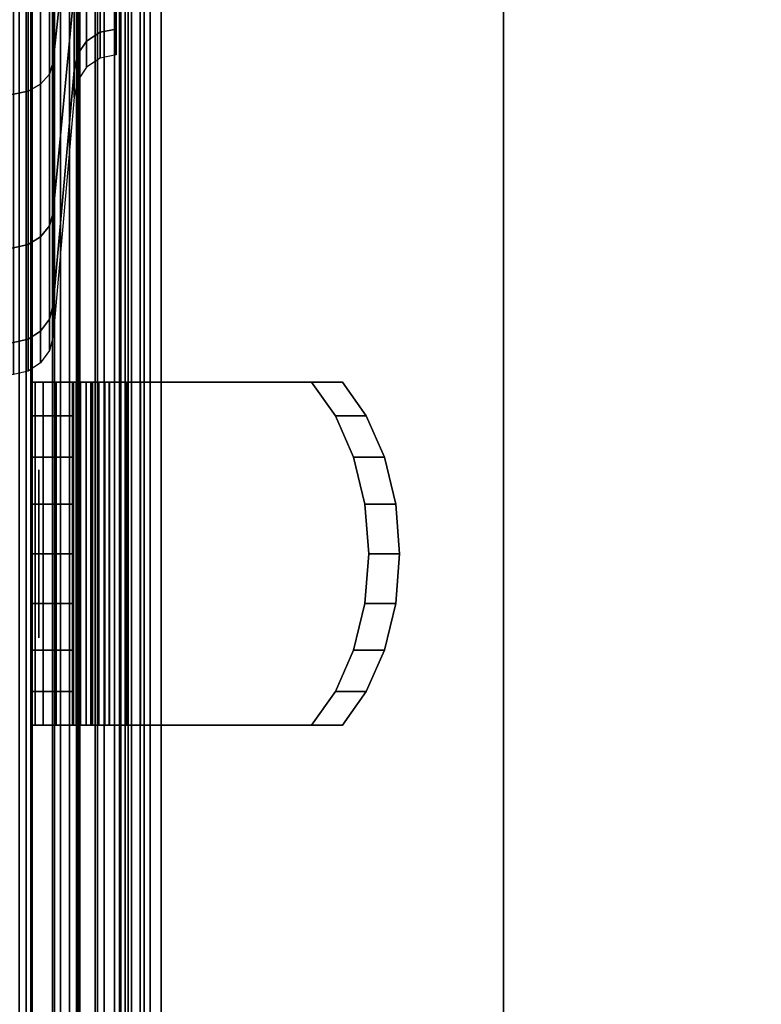
# Model space of a CAD drawing. Units: inches. Extents: x -0.2 to 60.1, y -29.7 to 0.
# Drawn here: x 7.3 to 8.4, y -6 to -4.5 of the extents above; entities that cross this region are included whole.
import ezdxf

# ---------------------------------------------------------------- set-up
doc = ezdxf.new("R2010")
doc.units = ezdxf.units.IN
doc.header["$MEASUREMENT"] = 0
for name, color, linetype in [('A-FURN-3-STORAGE-LOWER-CASTER-TREAD', 251, 'Continuous'), ('A-FURN-3-STORAGE-LOWER-METAL-BOTTOM', 253, 'Continuous'), ('A-FURN-3-STORAGE-LOWER-METAL-FRAME', 253, 'Continuous'), ('A-FURN-3-STORAGE-LOWER-METAL-SHELF', 253, 'Continuous'), ('A-FURN-3-STORAGE-LOWER-METAL-SHELF-HARDWARE', 253, 'Continuous'), ('A-FURN-3-STORAGE-LOWER-WOOD-SIDEPANEL-HOLE', 250, 'Continuous'), ('A-FURN-3-STORAGE-LOWER-WOOD-SIDEPANEL-SURFACE-VERTICAL', 255, 'Continuous'), ('A-FURN-3-STORAGE-LOWER-WOOD-TOP-SURFACE-PHENOLIC', 251, 'Continuous')]:
    doc.layers.add(name, color=color, linetype=linetype)

msp = doc.modelspace()

# ---------------------------------------------------------------- linework, layer by layer
at = {"layer": 'A-FURN-3-STORAGE-LOWER-METAL-BOTTOM'}
for points in [[(7.3784, -21.4235, 6.2555), (7.3425, -21.4235, 6.2555), (7.3425, -1.7985, 6.2555), (7.3784, -1.7985, 6.2555)], [(7.3425, -21.4235, 6.2555), (7.3425, -21.4235, 6.9646), (7.3425, -1.7985, 6.9646), (7.3425, -1.7985, 6.2555)], [(7.3784, -1.7985, 6.2555), (7.3784, -1.7985, 6.9646), (7.3784, -21.4235, 6.9646), (7.3784, -21.4235, 6.2555)], [(7.3834, -21.4235, 7.0055), (8.0135, -21.4235, 7.0055), (8.0135, -1.7985, 7.0055), (7.3834, -1.7985, 7.0055)], [(7.3834, -1.7985, 6.9696), (8.0135, -1.7985, 6.9696), (8.0135, -21.4235, 6.9696), (7.3834, -21.4235, 6.9696)], [(8.0135, -1.7985, 6.9696), (8.0135, -1.7985, 7.0055), (8.0135, -21.4235, 7.0055), (8.0135, -21.4235, 6.9696)], [(7.3125, -21.3881, 7.0414), (52.8125, -21.3881, 7.0414), (52.8125, -1.8339, 7.0414), (7.3125, -1.8339, 7.0414)], [(7.3125, -1.8339, 7.0055), (52.8125, -1.8339, 7.0055), (52.8125, -21.3881, 7.0055), (7.3125, -21.3881, 7.0055)]]:
    msp.add_3dface(points, dxfattribs=at)
at = {"layer": 'A-FURN-3-STORAGE-LOWER-METAL-BOTTOM', "invisible_edges": 5}
msp.add_3dface([(7.3125, -1.8339, 7.0414), (7.3125, -1.8339, 7.0055), (7.3125, -21.3881, 7.0055), (7.3125, -21.3881, 7.0414)], dxfattribs=at)
at = {"layer": 'A-FURN-3-STORAGE-LOWER-METAL-SHELF'}
for points in [[(7.4062, -19.067, 19.6195), (7.4062, -19.067, 20.3075), (7.4062, -2.6999, 20.3075), (7.4062, -2.6999, 19.6195)], [(7.4422, -2.6999, 19.6195), (7.4422, -2.6999, 20.3075), (7.4422, -19.067, 20.3075), (7.4422, -19.067, 19.6195)]]:
    msp.add_3dface(points, dxfattribs=at)
for points, invisible_edges in [([(52.6209, -19.067, 20.3695), (7.5042, -19.067, 20.3695), (7.5042, -2.6999, 20.3695), (52.6209, -2.6999, 20.3695)], 5), ([(7.5042, -2.6999, 20.4054), (7.5042, -19.067, 20.4054), (52.6209, -19.067, 20.4054), (52.6209, -2.6999, 20.4054)], 10)]:
    msp.add_3dface(points, dxfattribs=dict(at, invisible_edges=invisible_edges))
at = {"layer": 'A-FURN-3-STORAGE-LOWER-METAL-SHELF-HARDWARE'}
for points, invisible_edges in [([(7.3167, -5.0438, 19.5834), (7.3125, -5.0438, 19.6108), (7.3723, -5.0438, 19.6108), (7.3737, -5.0438, 19.6014)], 10), ([(7.3125, -5.0937, 20.1335), (7.3125, -5.0438, 20.0782), (7.3125, -5.5538, 20.0782), (7.3125, -5.504, 20.1335)], 10), ([(7.3125, -5.0438, 20.0782), (7.3723, -5.0438, 20.0782), (7.3723, -5.0438, 19.6108), (7.3125, -5.0438, 19.6108)], 4), ([(7.3125, -5.0438, 19.6108), (7.3125, -5.5538, 19.6108), (7.3125, -5.5538, 20.0782), (7.3125, -5.0438, 20.0782)], 4), ([(7.329, -5.0438, 19.5585), (7.3167, -5.0438, 19.5834), (7.3737, -5.0438, 19.6014), (7.378, -5.0438, 19.5928)], 10), ([(7.3481, -5.0438, 19.5385), (7.329, -5.0438, 19.5585), (7.378, -5.0438, 19.5928), (7.3845, -5.0438, 19.586)], 10), ([(7.3724, -5.0438, 19.5252), (7.3481, -5.0438, 19.5385), (7.3845, -5.0438, 19.586), (7.3929, -5.0438, 19.5814)], 10), ([(7.3723, -5.0438, 20.0782), (7.3723, -5.5538, 20.0782), (7.3723, -5.5538, 19.6108), (7.3723, -5.0438, 19.6108)], 1), ([(7.3723, -5.0438, 20.0782), (7.3723, -5.0937, 20.1335), (7.3723, -5.504, 20.1335), (7.3723, -5.5538, 20.0782)], 10), ([(7.3996, -5.0438, 19.5198), (7.3724, -5.0438, 19.5252), (7.3929, -5.0438, 19.5814), (7.4022, -5.0438, 19.5795)], 10), ([(7.4271, -5.0438, 19.5228), (7.3996, -5.0438, 19.5198), (7.4022, -5.0438, 19.5795), (7.4116, -5.0438, 19.5806)], 10), ([(7.4525, -5.0438, 19.534), (7.4271, -5.0438, 19.5228), (7.4116, -5.0438, 19.5806), (7.4203, -5.0438, 19.5844)], 10), ([(7.4733, -5.0438, 19.5522), (7.4525, -5.0438, 19.534), (7.4203, -5.0438, 19.5844), (7.4275, -5.0438, 19.5907)], 10), ([(7.7281, -5.0438, 19.9489), (7.7739, -5.0438, 19.9104), (7.4733, -5.0438, 19.5522), (7.4275, -5.0438, 19.5907)], 4), ([(7.7281, -5.0438, 19.9489), (7.4275, -5.0438, 19.5907), (7.4275, -5.5538, 19.5907), (7.7281, -5.5538, 19.9489)], 8), ([(7.7739, -5.5538, 19.9104), (7.4733, -5.5538, 19.5522), (7.4733, -5.0438, 19.5522), (7.7739, -5.0438, 19.9104)], 8), ([(7.7636, -5.0937, 19.9912), (7.7281, -5.0438, 19.9489), (7.7281, -5.5538, 19.9489), (7.7636, -5.504, 19.9912)], 10), ([(7.7739, -5.0438, 19.9104), (7.8094, -5.0937, 19.9528), (7.8094, -5.504, 19.9528), (7.7739, -5.5538, 19.9104)], 10), ([(7.3125, -5.1552, 20.1754), (7.3125, -5.0937, 20.1335), (7.3125, -5.504, 20.1335), (7.3125, -5.4424, 20.1754)], 10), ([(7.3723, -5.4424, 20.1754), (7.3723, -5.504, 20.1335), (7.3723, -5.0937, 20.1335), (7.3723, -5.1552, 20.1754)], 10), ([(7.7636, -5.504, 19.9912), (7.7905, -5.4424, 20.0233), (7.7905, -5.1552, 20.0233), (7.7636, -5.0937, 19.9912)], 10), ([(7.8364, -5.4424, 19.9849), (7.8094, -5.504, 19.9528), (7.8094, -5.0937, 19.9528), (7.8364, -5.1552, 19.9849)], 10), ([(7.3125, -5.2249, 20.2015), (7.3125, -5.1552, 20.1754), (7.3125, -5.4424, 20.1754), (7.3125, -5.3727, 20.2015)], 10), ([(7.3723, -5.1552, 20.1754), (7.3723, -5.2249, 20.2015), (7.3723, -5.3727, 20.2015), (7.3723, -5.4424, 20.1754)], 10), ([(7.8074, -5.2249, 20.0434), (7.7905, -5.1552, 20.0233), (7.7905, -5.4424, 20.0233), (7.8074, -5.3727, 20.0434)], 10), ([(7.8364, -5.1552, 19.9849), (7.8532, -5.2249, 20.0049), (7.8532, -5.3727, 20.0049), (7.8364, -5.4424, 19.9849)], 10), ([(7.3125, -5.3727, 20.2015), (7.3125, -5.2988, 20.2104), (7.3125, -5.2249, 20.2015)], 8), ([(7.3723, -5.2249, 20.2015), (7.3723, -5.2988, 20.2104), (7.3723, -5.3727, 20.2015)], 8), ([(7.8074, -5.3727, 20.0434), (7.8131, -5.2988, 20.0502), (7.8074, -5.2249, 20.0434)], 8), ([(7.8532, -5.2249, 20.0049), (7.8589, -5.2988, 20.0117), (7.8532, -5.3727, 20.0049)], 8), ([(7.3737, -5.5538, 19.6014), (7.3723, -5.5538, 19.6108), (7.3125, -5.5538, 19.6108), (7.3167, -5.5538, 19.5834)], 10), ([(7.3723, -5.5538, 20.0782), (7.3125, -5.5538, 20.0782), (7.3125, -5.5538, 19.6108), (7.3723, -5.5538, 19.6108)], 4), ([(7.378, -5.5538, 19.5928), (7.3737, -5.5538, 19.6014), (7.3167, -5.5538, 19.5834), (7.329, -5.5538, 19.5585)], 10), ([(7.3845, -5.5538, 19.586), (7.378, -5.5538, 19.5928), (7.329, -5.5538, 19.5585), (7.3481, -5.5538, 19.5385)], 10), ([(7.3929, -5.5538, 19.5814), (7.3845, -5.5538, 19.586), (7.3481, -5.5538, 19.5385), (7.3724, -5.5538, 19.5252)], 10), ([(7.4022, -5.5538, 19.5795), (7.3929, -5.5538, 19.5814), (7.3724, -5.5538, 19.5252), (7.3996, -5.5538, 19.5198)], 10), ([(7.4116, -5.5538, 19.5806), (7.4022, -5.5538, 19.5795), (7.3996, -5.5538, 19.5198), (7.4271, -5.5538, 19.5228)], 10), ([(7.4203, -5.5538, 19.5844), (7.4116, -5.5538, 19.5806), (7.4271, -5.5538, 19.5228), (7.4525, -5.5538, 19.534)], 10), ([(7.4275, -5.5538, 19.5907), (7.4203, -5.5538, 19.5844), (7.4525, -5.5538, 19.534), (7.4733, -5.5538, 19.5522)], 10), ([(7.7281, -5.5538, 19.9489), (7.4275, -5.5538, 19.5907), (7.4733, -5.5538, 19.5522), (7.7739, -5.5538, 19.9104)], 2)]:
    msp.add_3dface(points, dxfattribs=dict(at, invisible_edges=invisible_edges))
at = {"layer": 'A-FURN-3-STORAGE-LOWER-WOOD-SIDEPANEL-HOLE'}
for points, invisible_edges in [([(7.3225, -5.1781, 24.9714), (7.3225, -5.1738, 25.0038), (7.3225, -5.1738, 25.0038), (7.3225, -5.1781, 25.0361)], 8), ([(7.3225, -5.1781, 22.4517), (7.3225, -5.1738, 22.4841), (7.3225, -5.1738, 22.4841), (7.3225, -5.1781, 22.5164)], 8), ([(7.3225, -5.1781, 19.932), (7.3225, -5.1738, 19.9644), (7.3225, -5.1738, 19.9644), (7.3225, -5.1781, 19.9968)], 8), ([(7.3225, -5.1781, 17.4124), (7.3225, -5.1738, 17.4447), (7.3225, -5.1738, 17.4447), (7.3225, -5.1781, 17.4771)], 8), ([(7.3225, -5.1781, 14.8927), (7.3225, -5.1738, 14.925), (7.3225, -5.1738, 14.925), (7.3225, -5.1781, 14.9574)], 8), ([(7.3225, -5.1906, 24.9413), (7.3225, -5.1781, 24.9714), (7.3225, -5.1781, 25.0361), (7.3225, -5.1906, 25.0663)], 10), ([(7.3225, -5.1906, 22.4216), (7.3225, -5.1781, 22.4517), (7.3225, -5.1781, 22.5164), (7.3225, -5.1906, 22.5466)], 10), ([(7.3225, -5.1906, 19.9019), (7.3225, -5.1781, 19.932), (7.3225, -5.1781, 19.9968), (7.3225, -5.1906, 20.0269)], 10), ([(7.3225, -5.1906, 17.3822), (7.3225, -5.1781, 17.4124), (7.3225, -5.1781, 17.4771), (7.3225, -5.1906, 17.5072)], 10), ([(7.3225, -5.1906, 14.8625), (7.3225, -5.1781, 14.8927), (7.3225, -5.1781, 14.9574), (7.3225, -5.1906, 14.9875)], 10), ([(7.3225, -5.2104, 24.9154), (7.3225, -5.1906, 24.9413), (7.3225, -5.1906, 25.0663), (7.3225, -5.2104, 25.0922)], 10), ([(7.3225, -5.2104, 22.3957), (7.3225, -5.1906, 22.4216), (7.3225, -5.1906, 22.5466), (7.3225, -5.2104, 22.5725)], 10), ([(7.3225, -5.2104, 19.876), (7.3225, -5.1906, 19.9019), (7.3225, -5.1906, 20.0269), (7.3225, -5.2104, 20.0528)], 10), ([(7.3225, -5.2104, 17.3563), (7.3225, -5.1906, 17.3822), (7.3225, -5.1906, 17.5072), (7.3225, -5.2104, 17.5331)], 10), ([(7.3225, -5.2104, 14.8366), (7.3225, -5.1906, 14.8625), (7.3225, -5.1906, 14.9875), (7.3225, -5.2104, 15.0134)], 10), ([(7.3225, -5.2363, 24.8955), (7.3225, -5.2104, 24.9154), (7.3225, -5.2104, 25.0922), (7.3225, -5.2363, 25.112)], 10), ([(7.3225, -5.2363, 22.3758), (7.3225, -5.2104, 22.3957), (7.3225, -5.2104, 22.5725), (7.3225, -5.2363, 22.5923)], 10), ([(7.3225, -5.2363, 19.8561), (7.3225, -5.2104, 19.876), (7.3225, -5.2104, 20.0528), (7.3225, -5.2363, 20.0727)], 10), ([(7.3225, -5.2363, 17.3365), (7.3225, -5.2104, 17.3563), (7.3225, -5.2104, 17.5331), (7.3225, -5.2363, 17.553)], 10), ([(7.3225, -5.2363, 14.8168), (7.3225, -5.2104, 14.8366), (7.3225, -5.2104, 15.0134), (7.3225, -5.2363, 15.0333)], 10), ([(7.3225, -5.2665, 24.883), (7.3225, -5.2363, 24.8955), (7.3225, -5.2363, 25.112), (7.3225, -5.2665, 25.1245)], 10), ([(7.3225, -5.2665, 22.3633), (7.3225, -5.2363, 22.3758), (7.3225, -5.2363, 22.5923), (7.3225, -5.2665, 22.6048)], 10), ([(7.3225, -5.2665, 19.8437), (7.3225, -5.2363, 19.8561), (7.3225, -5.2363, 20.0727), (7.3225, -5.2665, 20.0851)], 10), ([(7.3225, -5.2665, 17.324), (7.3225, -5.2363, 17.3365), (7.3225, -5.2363, 17.553), (7.3225, -5.2665, 17.5655)], 10), ([(7.3225, -5.2665, 14.8043), (7.3225, -5.2363, 14.8168), (7.3225, -5.2363, 15.0333), (7.3225, -5.2665, 15.0458)], 10), ([(7.3225, -5.2988, 24.8788), (7.3225, -5.2665, 24.883), (7.3225, -5.2665, 25.1245), (7.3225, -5.2988, 25.1288)], 10), ([(7.3225, -5.2988, 22.3591), (7.3225, -5.2665, 22.3633), (7.3225, -5.2665, 22.6048), (7.3225, -5.2988, 22.6091)], 10), ([(7.3225, -5.2988, 19.8394), (7.3225, -5.2665, 19.8437), (7.3225, -5.2665, 20.0851), (7.3225, -5.2988, 20.0894)], 10), ([(7.3225, -5.2988, 17.3197), (7.3225, -5.2665, 17.324), (7.3225, -5.2665, 17.5655), (7.3225, -5.2988, 17.5697)], 10), ([(7.3225, -5.2988, 14.8), (7.3225, -5.2665, 14.8043), (7.3225, -5.2665, 15.0458), (7.3225, -5.2988, 15.05)], 10), ([(7.3225, -5.3312, 24.883), (7.3225, -5.2988, 24.8788), (7.3225, -5.2988, 25.1288), (7.3225, -5.3312, 25.1245)], 10), ([(7.3225, -5.3312, 22.3633), (7.3225, -5.2988, 22.3591), (7.3225, -5.2988, 22.6091), (7.3225, -5.3312, 22.6048)], 10), ([(7.3225, -5.3312, 19.8437), (7.3225, -5.2988, 19.8394), (7.3225, -5.2988, 20.0894), (7.3225, -5.3312, 20.0851)], 10), ([(7.3225, -5.3312, 17.324), (7.3225, -5.2988, 17.3197), (7.3225, -5.2988, 17.5697), (7.3225, -5.3312, 17.5655)], 10), ([(7.3225, -5.3312, 14.8043), (7.3225, -5.2988, 14.8), (7.3225, -5.2988, 15.05), (7.3225, -5.3312, 15.0458)], 10), ([(7.3225, -5.3613, 24.8955), (7.3225, -5.3312, 24.883), (7.3225, -5.3312, 25.1245), (7.3225, -5.3613, 25.112)], 10), ([(7.3225, -5.3613, 22.3758), (7.3225, -5.3312, 22.3633), (7.3225, -5.3312, 22.6048), (7.3225, -5.3613, 22.5923)], 10), ([(7.3225, -5.3613, 19.8561), (7.3225, -5.3312, 19.8437), (7.3225, -5.3312, 20.0851), (7.3225, -5.3613, 20.0727)], 10), ([(7.3225, -5.3613, 17.3365), (7.3225, -5.3312, 17.324), (7.3225, -5.3312, 17.5655), (7.3225, -5.3613, 17.553)], 10), ([(7.3225, -5.3613, 14.8168), (7.3225, -5.3312, 14.8043), (7.3225, -5.3312, 15.0458), (7.3225, -5.3613, 15.0333)], 10), ([(7.3225, -5.3872, 24.9154), (7.3225, -5.3613, 24.8955), (7.3225, -5.3613, 25.112), (7.3225, -5.3872, 25.0922)], 10), ([(7.3225, -5.3872, 22.3957), (7.3225, -5.3613, 22.3758), (7.3225, -5.3613, 22.5923), (7.3225, -5.3872, 22.5725)], 10), ([(7.3225, -5.3872, 19.876), (7.3225, -5.3613, 19.8561), (7.3225, -5.3613, 20.0727), (7.3225, -5.3872, 20.0528)], 10), ([(7.3225, -5.3872, 17.3563), (7.3225, -5.3613, 17.3365), (7.3225, -5.3613, 17.553), (7.3225, -5.3872, 17.5331)], 10), ([(7.3225, -5.3872, 14.8366), (7.3225, -5.3613, 14.8168), (7.3225, -5.3613, 15.0333), (7.3225, -5.3872, 15.0134)], 10), ([(7.3225, -5.4071, 24.9413), (7.3225, -5.3872, 24.9154), (7.3225, -5.3872, 25.0922), (7.3225, -5.4071, 25.0663)], 10), ([(7.3225, -5.4071, 22.4216), (7.3225, -5.3872, 22.3957), (7.3225, -5.3872, 22.5725), (7.3225, -5.4071, 22.5466)], 10), ([(7.3225, -5.4071, 19.9019), (7.3225, -5.3872, 19.876), (7.3225, -5.3872, 20.0528), (7.3225, -5.4071, 20.0269)], 10), ([(7.3225, -5.4071, 17.3822), (7.3225, -5.3872, 17.3563), (7.3225, -5.3872, 17.5331), (7.3225, -5.4071, 17.5072)], 10), ([(7.3225, -5.4071, 14.8625), (7.3225, -5.3872, 14.8366), (7.3225, -5.3872, 15.0134), (7.3225, -5.4071, 14.9875)], 10), ([(7.3225, -5.4196, 24.9714), (7.3225, -5.4071, 24.9413), (7.3225, -5.4071, 25.0663), (7.3225, -5.4196, 25.0361)], 10), ([(7.3225, -5.4196, 22.4517), (7.3225, -5.4071, 22.4216), (7.3225, -5.4071, 22.5466), (7.3225, -5.4196, 22.5164)], 10), ([(7.3225, -5.4196, 19.932), (7.3225, -5.4071, 19.9019), (7.3225, -5.4071, 20.0269), (7.3225, -5.4196, 19.9968)], 10), ([(7.3225, -5.4196, 17.4124), (7.3225, -5.4071, 17.3822), (7.3225, -5.4071, 17.5072), (7.3225, -5.4196, 17.4771)], 10), ([(7.3225, -5.4196, 14.8927), (7.3225, -5.4071, 14.8625), (7.3225, -5.4071, 14.9875), (7.3225, -5.4196, 14.9574)], 10), ([(7.3225, -5.4238, 25.0038), (7.3225, -5.4196, 24.9714), (7.3225, -5.4196, 25.0361), (7.3225, -5.4238, 25.0038)], 2), ([(7.3225, -5.4238, 22.4841), (7.3225, -5.4196, 22.4517), (7.3225, -5.4196, 22.5164), (7.3225, -5.4238, 22.4841)], 2), ([(7.3225, -5.4238, 19.9644), (7.3225, -5.4196, 19.932), (7.3225, -5.4196, 19.9968), (7.3225, -5.4238, 19.9644)], 2), ([(7.3225, -5.4238, 17.4447), (7.3225, -5.4196, 17.4124), (7.3225, -5.4196, 17.4771), (7.3225, -5.4238, 17.4447)], 2), ([(7.3225, -5.4238, 14.925), (7.3225, -5.4196, 14.8927), (7.3225, -5.4196, 14.9574), (7.3225, -5.4238, 14.925)], 2)]:
    msp.add_3dface(points, dxfattribs=dict(at, invisible_edges=invisible_edges))
at = {"layer": 'A-FURN-3-STORAGE-LOWER-WOOD-SIDEPANEL-SURFACE-VERTICAL'}
for points in [[(7.3125, -1.7438, 33.3698), (6.5625, -1.7438, 33.3698), (6.5625, -21.4782, 33.3698), (7.3125, -21.4782, 33.3698)], [(6.5625, -1.7438, 6.8854), (7.3125, -1.7438, 6.8854), (7.3125, -21.4782, 6.8854), (6.5625, -21.4782, 6.8854)], [(7.3125, -1.7438, 33.3698), (7.3125, -21.4782, 33.3698), (7.3125, -21.4782, 6.8854), (7.3125, -1.7438, 6.8854)]]:
    msp.add_3dface(points, dxfattribs=at)
at = {"layer": 'A-FURN-3-STORAGE-LOWER-WOOD-TOP-SURFACE-PHENOLIC'}
for points in [[(0.125, -29.611, 34.4554), (60, -29.611, 34.4554), (60, -0.611, 34.4554), (0.125, -0.611, 34.4554)], [(0.125, -0.611, 33.3854), (60, -0.611, 33.3854), (60, -29.611, 33.3854), (0.125, -29.611, 33.3854)]]:
    msp.add_3dface(points, dxfattribs=at)

# ---------------------------------------------------------------- meshes
at = {"layer": 'A-FURN-3-STORAGE-LOWER-CASTER-TREAD'}
mesh = msp.add_polymesh((9, 9), dxfattribs=at)
for k, corner in enumerate([(7.325, -5.0148, 2.5049), (7.3065, -5.0271, 2.5049), (7.2849, -5.0322, 2.5049), (7.049, -5.0508, 2.5049), (6.8125, -5.057, 2.5049), (6.576, -5.0508, 2.5049), (6.3401, -5.0322, 2.5049), (6.3185, -5.0271, 2.5049), (6.3, -5.0148, 2.5049), (7.325, -4.9676, 2.0254), (7.3065, -4.9797, 2.023), (7.2849, -4.9847, 2.022), (7.049, -5.0029, 2.0184), (6.8125, -5.009, 2.0172), (6.576, -5.0029, 2.0184), (6.3401, -4.9847, 2.022), (6.3185, -4.9797, 2.023), (6.3, -4.9676, 2.0254), (7.325, -4.8277, 1.5643), (7.3065, -4.8391, 1.5596), (7.2849, -4.8438, 1.5577), (7.049, -4.861, 1.5506), (6.8125, -4.8667, 1.5482), (6.576, -4.861, 1.5506), (6.3401, -4.8438, 1.5577), (6.3185, -4.8391, 1.5596), (6.3, -4.8277, 1.5643), (7.325, -4.6006, 1.1394), (7.3065, -4.6109, 1.1326), (7.2849, -4.6151, 1.1297), (7.049, -4.6305, 1.1194), (6.8125, -4.6357, 1.116), (6.576, -4.6305, 1.1194), (6.3401, -4.6151, 1.1297), (6.3185, -4.6109, 1.1326), (6.3, -4.6006, 1.1394), (7.325, -4.2949, 0.767), (7.3065, -4.3037, 0.7582), (7.2849, -4.3073, 0.7546), (7.049, -4.3204, 0.7415), (6.8125, -4.3248, 0.7371), (6.576, -4.3204, 0.7415), (6.3401, -4.3073, 0.7546), (6.3185, -4.3037, 0.7582), (6.3, -4.2949, 0.767), (7.325, -3.9225, 0.4613), (7.3065, -3.9293, 0.451), (7.2849, -3.9322, 0.4468), (7.049, -3.9425, 0.4314), (6.8125, -3.9459, 0.4262), (6.576, -3.9425, 0.4314), (6.3401, -3.9322, 0.4468), (6.3185, -3.9293, 0.451), (6.3, -3.9225, 0.4613), (7.325, -3.4976, 0.2342), (7.3065, -3.5023, 0.2228), (7.2849, -3.5042, 0.2181), (7.049, -3.5113, 0.2009), (6.8125, -3.5137, 0.1952), (6.576, -3.5113, 0.2009), (6.3401, -3.5042, 0.2181), (6.3185, -3.5023, 0.2228), (6.3, -3.4976, 0.2342), (7.325, -3.0365, 0.0943), (7.3065, -3.0389, 0.0822), (7.2849, -3.0399, 0.0772), (7.049, -3.0435, 0.059), (6.8125, -3.0447, 0.0529), (6.576, -3.0435, 0.059), (6.3401, -3.0399, 0.0772), (6.3185, -3.0389, 0.0822), (6.3, -3.0365, 0.0943), (7.325, -2.557, 0.0471), (7.3065, -2.557, 0.0348), (7.2849, -2.557, 0.0297), (7.049, -2.557, 0.0111), (6.8125, -2.557, 0.0049), (6.576, -2.557, 0.0111), (6.3401, -2.557, 0.0297), (6.3185, -2.557, 0.0348), (6.3, -2.557, 0.0471)]):
    mesh.set_mesh_vertex(divmod(k, 9), corner)
mesh = msp.add_polymesh((8, 9), dxfattribs=at)
for k, corner in enumerate([(7.325, -2.557, 4.9627), (7.3065, -2.557, 4.975), (7.2849, -2.557, 4.9801), (7.049, -2.557, 4.9987), (6.8125, -2.557, 5.0049), (6.576, -2.557, 4.9987), (6.3401, -2.557, 4.9801), (6.3185, -2.557, 4.975), (6.3, -2.557, 4.9627), (7.325, -3.0365, 4.9155), (7.3065, -3.0389, 4.9276), (7.2849, -3.0399, 4.9326), (7.049, -3.0435, 4.9508), (6.8125, -3.0447, 4.9569), (6.576, -3.0435, 4.9508), (6.3401, -3.0399, 4.9326), (6.3185, -3.0389, 4.9276), (6.3, -3.0365, 4.9155), (7.325, -3.4976, 4.7756), (7.3065, -3.5023, 4.787), (7.2849, -3.5042, 4.7917), (7.049, -3.5113, 4.8089), (6.8125, -3.5137, 4.8146), (6.576, -3.5113, 4.8089), (6.3401, -3.5042, 4.7917), (6.3185, -3.5023, 4.787), (6.3, -3.4976, 4.7756), (7.325, -3.9225, 4.5485), (7.3065, -3.9293, 4.5588), (7.2849, -3.9322, 4.563), (7.049, -3.9425, 4.5784), (6.8125, -3.9459, 4.5836), (6.576, -3.9425, 4.5784), (6.3401, -3.9322, 4.563), (6.3185, -3.9293, 4.5588), (6.3, -3.9225, 4.5485), (7.325, -4.2949, 4.2428), (7.3065, -4.3037, 4.2516), (7.2849, -4.3073, 4.2552), (7.049, -4.3204, 4.2683), (6.8125, -4.3248, 4.2727), (6.576, -4.3204, 4.2683), (6.3401, -4.3073, 4.2552), (6.3185, -4.3037, 4.2516), (6.3, -4.2949, 4.2428), (7.325, -4.6006, 3.8704), (7.3065, -4.6109, 3.8772), (7.2849, -4.6151, 3.8801), (7.049, -4.6305, 3.8904), (6.8125, -4.6357, 3.8938), (6.576, -4.6305, 3.8904), (6.3401, -4.6151, 3.8801), (6.3185, -4.6109, 3.8772), (6.3, -4.6006, 3.8704), (7.325, -4.8277, 3.4455), (7.3065, -4.8391, 3.4502), (7.2849, -4.8438, 3.4521), (7.049, -4.861, 3.4592), (6.8125, -4.8667, 3.4616), (6.576, -4.861, 3.4592), (6.3401, -4.8438, 3.4521), (6.3185, -4.8391, 3.4502), (6.3, -4.8277, 3.4455), (7.325, -4.9676, 2.9844), (7.3065, -4.9797, 2.9868), (7.2849, -4.9847, 2.9878), (7.049, -5.0029, 2.9914), (6.8125, -5.009, 2.9926), (6.576, -5.0029, 2.9914), (6.3401, -4.9847, 2.9878), (6.3185, -4.9797, 2.9868), (6.3, -4.9676, 2.9844)]):
    mesh.set_mesh_vertex(divmod(k, 9), corner)
mesh = msp.add_polymesh((9, 9), dxfattribs=at)
for k, corner in enumerate([(7.4375, -4.497, 2.5049), (7.4375, -4.557, 2.5049), (7.4136, -4.5618, 2.5049), (7.3933, -4.5753, 2.5049), (7.3798, -4.5956, 2.5049), (7.375, -4.6195, 2.5049), (7.3439, -4.9753, 2.5049), (7.338, -4.9967, 2.5049), (7.325, -5.0148, 2.5049), (7.4375, -4.4597, 2.1264), (7.4375, -4.5186, 2.1147), (7.4136, -4.5232, 2.1138), (7.3933, -4.5365, 2.1111), (7.3798, -4.5564, 2.1072), (7.375, -4.5799, 2.1025), (7.3439, -4.9288, 2.0331), (7.338, -4.9499, 2.0289), (7.325, -4.9676, 2.0254), (7.4375, -4.3493, 1.7625), (7.4375, -4.4048, 1.7395), (7.4136, -4.4092, 1.7377), (7.3933, -4.4217, 1.7325), (7.3798, -4.4404, 1.7248), (7.375, -4.4625, 1.7156), (7.3439, -4.7912, 1.5795), (7.338, -4.811, 1.5713), (7.325, -4.8277, 1.5643), (7.4375, -4.1701, 1.4271), (7.4375, -4.2199, 1.3938), (7.4136, -4.2239, 1.3911), (7.3933, -4.2352, 1.3836), (7.3798, -4.252, 1.3723), (7.375, -4.2719, 1.359), (7.3439, -4.5677, 1.1614), (7.338, -4.5856, 1.1495), (7.325, -4.6006, 1.1394), (7.4375, -3.9288, 1.1331), (7.4375, -3.9712, 1.0907), (7.4136, -3.9746, 1.0873), (7.3933, -3.9842, 1.0777), (7.3798, -3.9985, 1.0634), (7.375, -4.0154, 1.0465), (7.3439, -4.267, 0.7949), (7.338, -4.2822, 0.7797), (7.325, -4.2949, 0.767), (7.4375, -3.6348, 0.8918), (7.4375, -3.6681, 0.842), (7.4136, -3.6708, 0.838), (7.3933, -3.6783, 0.8267), (7.3798, -3.6896, 0.8099), (7.375, -3.7029, 0.79), (7.3439, -3.9005, 0.4942), (7.338, -3.9124, 0.4763), (7.325, -3.9225, 0.4613), (7.4375, -3.2994, 0.7126), (7.4375, -3.3224, 0.6571), (7.4136, -3.3242, 0.6527), (7.3933, -3.3294, 0.6402), (7.3798, -3.3371, 0.6215), (7.375, -3.3463, 0.5994), (7.3439, -3.4824, 0.2707), (7.338, -3.4906, 0.2509), (7.325, -3.4976, 0.2342), (7.4375, -2.9355, 0.6022), (7.4375, -2.9472, 0.5433), (7.4136, -2.9481, 0.5387), (7.3933, -2.9508, 0.5254), (7.3798, -2.9547, 0.5055), (7.375, -2.9594, 0.482), (7.3439, -3.0288, 0.1331), (7.338, -3.033, 0.112), (7.325, -3.0365, 0.0943), (7.4375, -2.557, 0.5649), (7.4375, -2.557, 0.5049), (7.4136, -2.557, 0.5001), (7.3933, -2.557, 0.4866), (7.3798, -2.557, 0.4663), (7.375, -2.557, 0.4424), (7.3439, -2.557, 0.0866), (7.338, -2.557, 0.0652), (7.325, -2.557, 0.0471)]):
    mesh.set_mesh_vertex(divmod(k, 9), corner)
mesh = msp.add_polymesh((8, 9), dxfattribs=at)
for k, corner in enumerate([(7.4375, -2.557, 4.4449), (7.4375, -2.557, 4.5049), (7.4136, -2.557, 4.5097), (7.3933, -2.557, 4.5232), (7.3798, -2.557, 4.5435), (7.375, -2.557, 4.5674), (7.3439, -2.557, 4.9232), (7.338, -2.557, 4.9446), (7.325, -2.557, 4.9627), (7.4375, -2.9355, 4.4076), (7.4375, -2.9472, 4.4665), (7.4136, -2.9481, 4.4711), (7.3933, -2.9508, 4.4844), (7.3798, -2.9547, 4.5043), (7.375, -2.9594, 4.5278), (7.3439, -3.0288, 4.8767), (7.338, -3.033, 4.8978), (7.325, -3.0365, 4.9155), (7.4375, -3.2994, 4.2972), (7.4375, -3.3224, 4.3527), (7.4136, -3.3242, 4.3571), (7.3933, -3.3294, 4.3696), (7.3798, -3.3371, 4.3883), (7.375, -3.3463, 4.4104), (7.3439, -3.4824, 4.7391), (7.338, -3.4906, 4.7589), (7.325, -3.4976, 4.7756), (7.4375, -3.6348, 4.118), (7.4375, -3.6681, 4.1678), (7.4136, -3.6708, 4.1718), (7.3933, -3.6783, 4.1831), (7.3798, -3.6896, 4.1999), (7.375, -3.7029, 4.2198), (7.3439, -3.9005, 4.5156), (7.338, -3.9124, 4.5335), (7.325, -3.9225, 4.5485), (7.4375, -3.9288, 3.8767), (7.4375, -3.9712, 3.9191), (7.4136, -3.9746, 3.9225), (7.3933, -3.9842, 3.9321), (7.3798, -3.9985, 3.9464), (7.375, -4.0154, 3.9633), (7.3439, -4.267, 4.2149), (7.338, -4.2822, 4.2301), (7.325, -4.2949, 4.2428), (7.4375, -4.1701, 3.5827), (7.4375, -4.2199, 3.616), (7.4136, -4.2239, 3.6187), (7.3933, -4.2352, 3.6262), (7.3798, -4.252, 3.6375), (7.375, -4.2719, 3.6508), (7.3439, -4.5677, 3.8484), (7.338, -4.5856, 3.8603), (7.325, -4.6006, 3.8704), (7.4375, -4.3493, 3.2473), (7.4375, -4.4048, 3.2703), (7.4136, -4.4092, 3.2721), (7.3933, -4.4217, 3.2773), (7.3798, -4.4404, 3.285), (7.375, -4.4625, 3.2942), (7.3439, -4.7912, 3.4303), (7.338, -4.811, 3.4385), (7.325, -4.8277, 3.4455), (7.4375, -4.4597, 2.8834), (7.4375, -4.5186, 2.8951), (7.4136, -4.5232, 2.896), (7.3933, -4.5365, 2.8987), (7.3798, -4.5564, 2.9026), (7.375, -4.5799, 2.9073), (7.3439, -4.9288, 2.9767), (7.338, -4.9499, 2.9809), (7.325, -4.9676, 2.9844)]):
    mesh.set_mesh_vertex(divmod(k, 9), corner)
at = {"layer": 'A-FURN-3-STORAGE-LOWER-METAL-BOTTOM'}
mesh = msp.add_polymesh((2, 5), dxfattribs=at)
for k, corner in enumerate([(7.3834, -1.7985, 7.0055), (7.3677, -1.7985, 7.0024), (7.3545, -1.7985, 6.9935), (7.3456, -1.7985, 6.9803), (7.3425, -1.7985, 6.9646), (7.3834, -21.4235, 7.0055), (7.3677, -21.4235, 7.0024), (7.3545, -21.4235, 6.9935), (7.3456, -21.4235, 6.9803), (7.3425, -21.4235, 6.9646)]):
    mesh.set_mesh_vertex(divmod(k, 5), corner)
mesh = msp.add_polymesh((2, 5), dxfattribs=at)
for k, corner in enumerate([(7.3834, -21.4235, 6.9696), (7.3815, -21.4235, 6.9692), (7.3799, -21.4235, 6.9681), (7.3788, -21.4235, 6.9665), (7.3784, -21.4235, 6.9646), (7.3834, -1.7985, 6.9696), (7.3815, -1.7985, 6.9692), (7.3799, -1.7985, 6.9681), (7.3788, -1.7985, 6.9665), (7.3784, -1.7985, 6.9646)]):
    mesh.set_mesh_vertex(divmod(k, 5), corner)
at = {"layer": 'A-FURN-3-STORAGE-LOWER-METAL-FRAME'}
mesh = msp.add_polymesh((2, 29), dxfattribs=at)
for k, corner in enumerate([(6.6285, -21.486, 6.1354), (6.6114, -21.486, 6.1376), (6.5955, -21.486, 6.1442), (6.5818, -21.486, 6.1547), (6.5713, -21.486, 6.1684), (6.5647, -21.486, 6.1843), (6.5625, -21.486, 6.2014), (6.5625, -21.486, 6.8194), (6.5647, -21.486, 6.8365), (6.5713, -21.486, 6.8524), (6.5818, -21.486, 6.8661), (6.5955, -21.486, 6.8766), (6.6114, -21.486, 6.8832), (6.6285, -21.486, 6.8854), (7.2465, -21.486, 6.8854), (7.2636, -21.486, 6.8832), (7.2795, -21.486, 6.8766), (7.2932, -21.486, 6.8661), (7.3037, -21.486, 6.8524), (7.3103, -21.486, 6.8365), (7.3125, -21.486, 6.8194), (7.3125, -21.486, 6.2014), (7.3103, -21.486, 6.1843), (7.3037, -21.486, 6.1684), (7.2932, -21.486, 6.1547), (7.2795, -21.486, 6.1442), (7.2636, -21.486, 6.1376), (7.2465, -21.486, 6.1354), (6.6285, -21.486, 6.1354), (6.6285, -1.736, 6.1354), (6.6114, -1.736, 6.1376), (6.5955, -1.736, 6.1442), (6.5818, -1.736, 6.1547), (6.5713, -1.736, 6.1684), (6.5647, -1.736, 6.1843), (6.5625, -1.736, 6.2014), (6.5625, -1.736, 6.8194), (6.5647, -1.736, 6.8365), (6.5713, -1.736, 6.8524), (6.5818, -1.736, 6.8661), (6.5955, -1.736, 6.8766), (6.6114, -1.736, 6.8832), (6.6285, -1.736, 6.8854), (7.2465, -1.736, 6.8854), (7.2636, -1.736, 6.8832), (7.2795, -1.736, 6.8766), (7.2932, -1.736, 6.8661), (7.3037, -1.736, 6.8524), (7.3103, -1.736, 6.8365), (7.3125, -1.736, 6.8194), (7.3125, -1.736, 6.2014), (7.3103, -1.736, 6.1843), (7.3037, -1.736, 6.1684), (7.2932, -1.736, 6.1547), (7.2795, -1.736, 6.1442), (7.2636, -1.736, 6.1376), (7.2465, -1.736, 6.1354), (6.6285, -1.736, 6.1354)]):
    mesh.set_mesh_vertex(divmod(k, 29), corner)
at = {"layer": 'A-FURN-3-STORAGE-LOWER-METAL-SHELF'}
mesh = msp.add_polymesh((2, 7), dxfattribs=at)
for k, corner in enumerate([(7.5042, -2.6999, 20.4054), (7.4788, -2.6999, 20.4021), (7.4552, -2.6999, 20.3923), (7.4349, -2.6999, 20.3767), (7.4194, -2.6999, 20.3565), (7.4096, -2.6999, 20.3328), (7.4062, -2.6999, 20.3075), (7.5042, -19.067, 20.4054), (7.4788, -19.067, 20.4021), (7.4552, -19.067, 20.3923), (7.4349, -19.067, 20.3767), (7.4194, -19.067, 20.3565), (7.4096, -19.067, 20.3328), (7.4062, -19.067, 20.3075)]):
    mesh.set_mesh_vertex(divmod(k, 7), corner)
mesh = msp.add_polymesh((2, 7), dxfattribs=at)
for k, corner in enumerate([(7.5042, -19.067, 20.3695), (7.4881, -19.067, 20.3674), (7.4732, -19.067, 20.3612), (7.4603, -19.067, 20.3513), (7.4505, -19.067, 20.3385), (7.4443, -19.067, 20.3235), (7.4422, -19.067, 20.3075), (7.5042, -2.6999, 20.3695), (7.4881, -2.6999, 20.3674), (7.4732, -2.6999, 20.3612), (7.4603, -2.6999, 20.3513), (7.4505, -2.6999, 20.3385), (7.4443, -2.6999, 20.3235), (7.4422, -2.6999, 20.3075)]):
    mesh.set_mesh_vertex(divmod(k, 7), corner)
at = {"layer": 'A-FURN-3-STORAGE-LOWER-METAL-SHELF-HARDWARE'}
mesh = msp.add_polymesh((2, 9), dxfattribs=at)
for k, corner in enumerate([(7.3723, -5.5538, 20.0782), (7.3723, -5.504, 20.1335), (7.3723, -5.4424, 20.1754), (7.3723, -5.3727, 20.2015), (7.3723, -5.2988, 20.2104), (7.3723, -5.2249, 20.2015), (7.3723, -5.1552, 20.1754), (7.3723, -5.0937, 20.1335), (7.3723, -5.0438, 20.0782), (7.3125, -5.5538, 20.0782), (7.3125, -5.504, 20.1335), (7.3125, -5.4424, 20.1754), (7.3125, -5.3727, 20.2015), (7.3125, -5.2988, 20.2104), (7.3125, -5.2249, 20.2015), (7.3125, -5.1552, 20.1754), (7.3125, -5.0937, 20.1335), (7.3125, -5.0438, 20.0782)]):
    mesh.set_mesh_vertex(divmod(k, 9), corner)
mesh = msp.add_polymesh((2, 9), dxfattribs=at)
for k, corner in enumerate([(7.4733, -5.5538, 19.5522), (7.4525, -5.5538, 19.534), (7.4271, -5.5538, 19.5228), (7.3996, -5.5538, 19.5198), (7.3724, -5.5538, 19.5252), (7.3481, -5.5538, 19.5385), (7.329, -5.5538, 19.5585), (7.3167, -5.5538, 19.5834), (7.3125, -5.5538, 19.6108), (7.4733, -5.0438, 19.5522), (7.4525, -5.0438, 19.534), (7.4271, -5.0438, 19.5228), (7.3996, -5.0438, 19.5198), (7.3724, -5.0438, 19.5252), (7.3481, -5.0438, 19.5385), (7.329, -5.0438, 19.5585), (7.3167, -5.0438, 19.5834), (7.3125, -5.0438, 19.6108)]):
    mesh.set_mesh_vertex(divmod(k, 9), corner)
mesh = msp.add_polymesh((2, 9), dxfattribs=at)
for k, corner in enumerate([(7.4275, -5.0438, 19.5907), (7.4203, -5.0438, 19.5844), (7.4116, -5.0438, 19.5806), (7.4022, -5.0438, 19.5795), (7.3929, -5.0438, 19.5814), (7.3845, -5.0438, 19.586), (7.378, -5.0438, 19.5928), (7.3737, -5.0438, 19.6014), (7.3723, -5.0438, 19.6108), (7.4275, -5.5538, 19.5907), (7.4203, -5.5538, 19.5844), (7.4116, -5.5538, 19.5806), (7.4022, -5.5538, 19.5795), (7.3929, -5.5538, 19.5814), (7.3845, -5.5538, 19.586), (7.378, -5.5538, 19.5928), (7.3737, -5.5538, 19.6014), (7.3723, -5.5538, 19.6108)]):
    mesh.set_mesh_vertex(divmod(k, 9), corner)
mesh = msp.add_polymesh((2, 9), dxfattribs=at)
for k, corner in enumerate([(7.7739, -5.5538, 19.9104), (7.8094, -5.504, 19.9528), (7.8364, -5.4424, 19.9849), (7.8532, -5.3727, 20.0049), (7.8589, -5.2988, 20.0117), (7.8532, -5.2249, 20.0049), (7.8364, -5.1552, 19.9849), (7.8094, -5.0937, 19.9528), (7.7739, -5.0438, 19.9104), (7.7281, -5.5538, 19.9489), (7.7636, -5.504, 19.9912), (7.7905, -5.4424, 20.0233), (7.8074, -5.3727, 20.0434), (7.8131, -5.2988, 20.0502), (7.8074, -5.2249, 20.0434), (7.7905, -5.1552, 20.0233), (7.7636, -5.0937, 19.9912), (7.7281, -5.0438, 19.9489)]):
    mesh.set_mesh_vertex(divmod(k, 9), corner)

doc.saveas('drawing.dxf')
